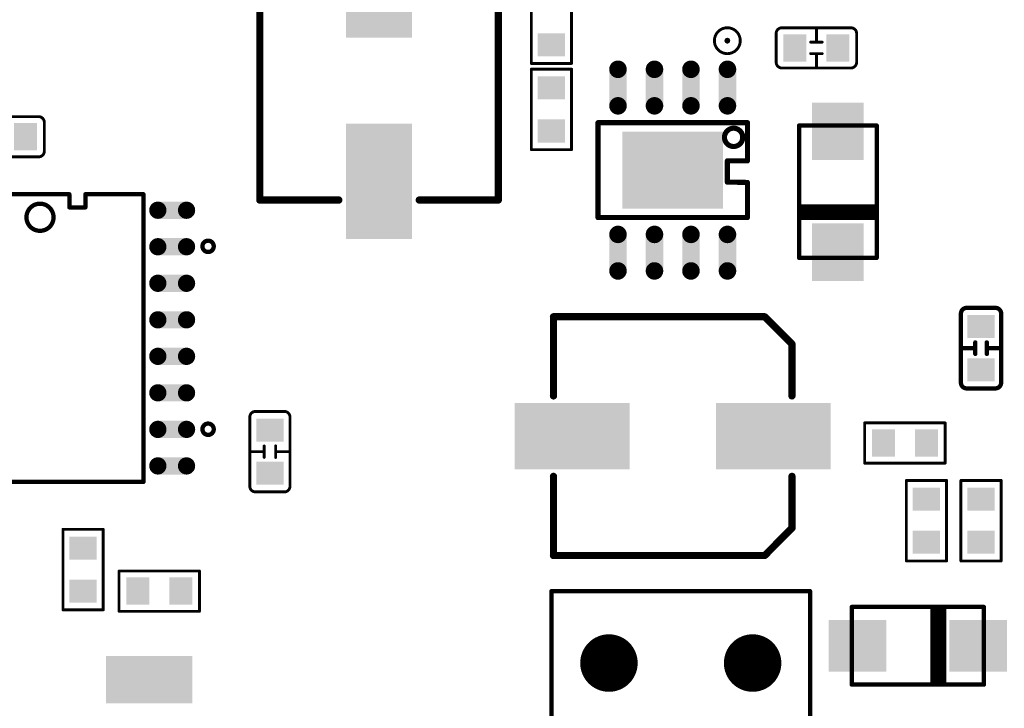
# Model space of a CAD drawing. Extents: x 0 to 713, y 0 to 504.
# Drawn here: x 169 to 203, y 132 to 156 of the extents above; entities that cross this region are included whole.
import ezdxf

# ---------------------------------------------------------------- set-up
doc = ezdxf.new("R2010")
doc.units = 0
doc.header["$MEASUREMENT"] = 0
for name, color, linetype in [('COMP_OUTLINE_TOP', 9, 'CONTINUOUS'), ('LAYNR1', 2, 'CONTINUOUS'), ('PADLAYER_TOP', 3, 'CONTINUOUS'), ('TOOL_TOP', 7, 'CONTINUOUS'), ('TOOLCODE_TOP', 8, 'CONTINUOUS')]:
    doc.layers.add(name, color=color, linetype=linetype)
doc.styles.get("Standard").update_dxf_attribs({"font": 'malgun.ttf'})

msp = doc.modelspace()

# ---------------------------------------------------------------- linework, layer by layer
at = {"layer": 'COMP_OUTLINE_TOP', "color": 7, "const_width": 0.15}
for points in [[(201.967, 145.291, -0.414214), (202.167, 145.491)], [(201.967, 142.891), (201.967, 145.291, -0.414214)], [(203.167, 145.491, -0.414214), (203.367, 145.291)], [(203.367, 145.291), (203.367, 142.891, -0.414214)], [(202.167, 142.691, -0.414214), (201.967, 142.891)], [(203.367, 142.891, -0.414214), (203.167, 142.691)], [(203.167, 142.691), (202.167, 142.691, -0.414214)]]:
    msp.add_lwpolyline(points, format="xyb", dxfattribs=at)
at = {"layer": 'COMP_OUTLINE_TOP', "color": 7, "const_width": 0.075}
for points in [[(201.929, 145.291, 1), (202.004, 145.291, 1)], [(201.929, 145.291, 1), (202.004, 145.291, 1)], [(202.129, 145.491, 1), (202.204, 145.491, 1)], [(202.129, 145.491, 1), (202.204, 145.491, 1)], [(203.129, 145.491, 1), (203.204, 145.491, 1)], [(203.129, 145.491, 1), (203.204, 145.491, 1)], [(203.329, 145.291, 1), (203.404, 145.291, 1)], [(203.329, 145.291, 1), (203.404, 145.291, 1)], [(202.429, 144.291, 1), (202.504, 144.291, 1)], [(202.829, 144.291, 1), (202.904, 144.291, 1)], [(201.929, 144.091, 1), (202.004, 144.091, 1)], [(202.429, 144.091, 1), (202.504, 144.091, 1)], [(202.429, 143.891, 1), (202.504, 143.891, 1)], [(202.829, 144.091, 1), (202.904, 144.091, 1)], [(202.829, 143.891, 1), (202.904, 143.891, 1)], [(203.329, 144.091, 1), (203.404, 144.091, 1)], [(201.929, 142.891, 1), (202.004, 142.891, 1)], [(201.929, 142.891, 1), (202.004, 142.891, 1)], [(203.329, 142.891, 1), (203.404, 142.891, 1)], [(203.329, 142.891, 1), (203.404, 142.891, 1)], [(202.129, 142.691, 1), (202.204, 142.691, 1)], [(202.129, 142.691, 1), (202.204, 142.691, 1)], [(203.129, 142.691, 1), (203.204, 142.691, 1)], [(203.129, 142.691, 1), (203.204, 142.691, 1)]]:
    msp.add_lwpolyline(points, format="xyb", close=True, dxfattribs=at)
at = {"layer": 'COMP_OUTLINE_TOP', "color": 7, "const_width": 0.15}
for points in [[(202.167, 145.491), (203.167, 145.491)], [(202.467, 143.891), (202.467, 144.291)], [(202.867, 144.291), (202.867, 143.891)], [(202.467, 144.091), (201.967, 144.091)], [(202.867, 144.091), (203.367, 144.091)]]:
    msp.add_lwpolyline(points, dxfattribs=at)
at = {"layer": 'LAYNR1', "color": 7}
for points, const_width in [([(177.567, 156.591), (177.567, 149.241)], 0.254), ([(185.867, 149.241), (185.867, 156.591)], 0.254), ([(187.017, 153.991), (187.017, 156.791)], 0.1), ([(188.417, 156.791), (188.417, 153.991)], 0.1), ([(196.937, 154.731), (196.937, 155.231)], 0.1), ([(195.537, 154.031), (195.537, 155.031)], 0.1), ([(196.737, 154.731), (197.137, 154.731)], 0.1), ([(197.137, 154.331), (196.737, 154.331)], 0.1), ([(196.937, 154.331), (196.937, 153.831)], 0.1), ([(188.417, 153.991), (187.017, 153.991)], 0.1), ([(187.017, 150.991), (187.017, 153.791)], 0.1), ([(187.017, 153.791), (188.417, 153.791)], 0.1), ([(188.417, 153.791), (188.417, 150.991)], 0.1), ([(194.537, 151.932), (189.337, 151.932)], 0.178), ([(189.337, 151.932), (189.337, 148.63)], 0.178), ([(194.537, 150.601), (194.537, 151.932)], 0.178), ([(199.037, 151.831), (196.337, 151.831)], 0.15), ([(196.337, 151.831), (196.337, 147.231)], 0.15), ([(199.037, 147.231), (199.037, 151.831)], 0.15), ([(188.417, 150.991), (187.017, 150.991)], 0.1), ([(193.837, 149.863), (193.837, 150.601)], 0.178), ([(193.837, 150.601), (194.537, 150.601)], 0.178), ([(194.537, 149.853), (193.837, 149.863)], 0.178), ([(194.537, 148.63), (194.537, 149.853)], 0.178), ([(168.917, 149.441), (170.938, 149.441)], 0.15), ([(170.938, 149.441), (170.938, 148.986)], 0.15), ([(171.495, 148.986), (171.495, 149.441)], 0.15), ([(171.495, 149.441), (173.517, 149.441)], 0.15), ([(173.517, 149.441), (173.517, 139.441)], 0.15), ([(170.938, 148.986), (171.495, 148.986)], 0.15), ([(177.567, 149.241), (180.317, 149.241)], 0.254), ([(183.117, 149.241), (185.867, 149.241)], 0.254), ([(196.387, 149.018), (198.987, 149.018)], 0.15), ([(189.337, 148.63), (194.537, 148.63)], 0.178), ([(196.387, 148.918), (198.987, 148.918)], 0.15), ([(196.387, 148.818), (198.987, 148.818)], 0.15), ([(196.387, 148.718), (198.987, 148.718)], 0.15), ([(196.387, 148.618), (198.987, 148.618)], 0.15), ([(196.337, 147.231), (199.037, 147.231)], 0.15), ([(195.137, 145.181), (187.787, 145.181)], 0.254), ([(187.787, 145.181), (187.787, 142.431)], 0.254), ([(196.087, 144.231), (195.137, 145.181)], 0.254), ([(196.087, 142.431), (196.087, 144.231)], 0.254), ([(177.417, 141.891), (178.417, 141.891)], 0.1), ([(198.617, 140.091), (198.617, 141.491)], 0.1), ([(198.617, 141.491), (201.417, 141.491)], 0.1), ([(201.417, 141.491), (201.417, 140.091)], 0.1), ([(177.717, 140.491), (177.217, 140.491)], 0.1), ([(177.717, 140.291), (177.717, 140.691)], 0.1), ([(178.117, 140.691), (178.117, 140.291)], 0.1), ([(178.117, 140.491), (178.617, 140.491)], 0.1), ([(201.417, 140.091), (198.617, 140.091)], 0.1), ([(173.517, 139.441), (168.917, 139.441)], 0.15), ([(187.787, 139.631), (187.787, 136.881)], 0.254), ([(196.087, 137.831), (196.087, 139.631)], 0.254), ([(200.067, 136.691), (200.067, 139.491)], 0.1), ([(200.067, 139.491), (201.467, 139.491)], 0.1), ([(201.467, 139.491), (201.467, 136.691)], 0.1), ([(201.967, 136.691), (201.967, 139.491)], 0.1), ([(201.967, 139.491), (203.367, 139.491)], 0.1), ([(203.367, 139.491), (203.367, 136.691)], 0.1), ([(170.717, 134.991), (170.717, 137.791)], 0.1), ([(170.717, 137.791), (172.117, 137.791)], 0.1), ([(172.117, 137.791), (172.117, 134.991)], 0.1), ([(195.137, 136.881), (196.087, 137.831)], 0.254), ([(187.787, 136.881), (195.137, 136.881)], 0.254), ([(201.467, 136.691), (200.067, 136.691)], 0.1), ([(203.367, 136.691), (201.967, 136.691)], 0.1), ([(172.667, 134.941), (172.667, 136.341)], 0.1), ([(172.667, 136.341), (175.467, 136.341)], 0.1), ([(175.467, 136.341), (175.467, 134.941)], 0.1), ([(187.717, 130.641), (187.717, 135.641)], 0.15), ([(187.717, 135.641), (196.717, 135.641)], 0.15), ([(196.717, 135.641), (196.717, 130.641)], 0.15), ([(172.117, 134.991), (170.717, 134.991)], 0.1), ([(202.767, 135.091), (198.167, 135.091)], 0.15), ([(198.167, 135.091), (198.167, 132.391)], 0.15), ([(200.98, 132.441), (200.98, 135.041)], 0.15), ([(201.08, 132.441), (201.08, 135.041)], 0.15), ([(201.18, 132.441), (201.18, 135.041)], 0.15), ([(201.28, 132.441), (201.28, 135.041)], 0.15), ([(201.38, 132.441), (201.38, 135.041)], 0.15), ([(202.767, 132.391), (202.767, 135.091)], 0.15), ([(175.467, 134.941), (172.667, 134.941)], 0.1), ([(198.167, 132.391), (202.767, 132.391)], 0.15)]:
    msp.add_lwpolyline(points, dxfattribs=dict(at, const_width=const_width))
for points, const_width in [([(193.387, 154.781, 1), (194.287, 154.781, 1), (193.387, 154.781)], 0.1), ([(195.537, 155.031, -0.414214), (195.737, 155.231)], 0.1), ([(195.737, 155.231), (198.137, 155.231, -0.414214)], 0.1), ([(198.137, 155.231, -0.414214), (198.337, 155.031)], 0.1), ([(198.337, 155.031), (198.337, 154.031, -0.414214)], 0.1), ([(195.737, 153.831, -0.414214), (195.537, 154.031)], 0.1), ([(198.137, 153.831), (195.737, 153.831, -0.414214)], 0.1), ([(198.337, 154.031, -0.414214), (198.137, 153.831)], 0.1), ([(167.467, 152.141), (169.867, 152.141, -0.414214)], 0.1), ([(169.867, 152.141, -0.414214), (170.067, 151.941)], 0.1), ([(170.067, 151.941), (170.067, 150.941, -0.414214)], 0.1), ([(193.738, 151.42, 1), (194.373, 151.42, 1), (193.738, 151.42)], 0.178), ([(169.867, 150.741), (167.467, 150.741, -0.414214)], 0.1), ([(170.067, 150.941, -0.414214), (169.867, 150.741)], 0.1), ([(169.445, 148.641, 1), (170.388, 148.641, 1), (169.445, 148.641)], 0.15), ([(175.57, 147.631, 1), (175.963, 147.631, 1), (175.57, 147.631)], 0.15), ([(177.217, 141.691, -0.414214), (177.417, 141.891)], 0.1), ([(178.417, 141.891, -0.414214), (178.617, 141.691)], 0.1), ([(175.57, 141.271, 1), (175.963, 141.271, 1), (175.57, 141.271)], 0.15), ([(177.217, 139.291), (177.217, 141.691, -0.414214)], 0.1), ([(178.617, 141.691), (178.617, 139.291, -0.414214)], 0.1), ([(177.417, 139.091, -0.414214), (177.217, 139.291)], 0.1), ([(178.417, 139.091), (177.417, 139.091, -0.414214)], 0.1), ([(178.617, 139.291, -0.414214), (178.417, 139.091)], 0.1)]:
    msp.add_lwpolyline(points, format="xyb", dxfattribs=dict(at, const_width=const_width))
for points, const_width in [([(195.712, 155.231, 1), (195.762, 155.231, 1)], 0.05), ([(195.712, 155.231, 1), (195.762, 155.231, 1)], 0.05), ([(196.912, 155.231, 1), (196.962, 155.231, 1)], 0.05), ([(198.112, 155.231, 1), (198.162, 155.231, 1)], 0.05), ([(198.112, 155.231, 1), (198.162, 155.231, 1)], 0.05), ([(195.512, 155.031, 1), (195.562, 155.031, 1)], 0.05), ([(195.512, 155.031, 1), (195.562, 155.031, 1)], 0.05), ([(198.312, 155.031, 1), (198.362, 155.031, 1)], 0.05), ([(198.312, 155.031, 1), (198.362, 155.031, 1)], 0.05), ([(193.787, 154.781, 1), (193.887, 154.781, 1)], 0.1), ([(196.712, 154.731, 1), (196.762, 154.731, 1)], 0.05), ([(196.912, 154.731, 1), (196.962, 154.731, 1)], 0.05), ([(197.112, 154.731, 1), (197.162, 154.731, 1)], 0.05), ([(196.712, 154.331, 1), (196.762, 154.331, 1)], 0.05), ([(196.912, 154.331, 1), (196.962, 154.331, 1)], 0.05), ([(197.112, 154.331, 1), (197.162, 154.331, 1)], 0.05), ([(186.992, 153.991, 1), (187.042, 153.991, 1)], 0.05), ([(186.992, 153.991, 1), (187.042, 153.991, 1)], 0.05), ([(188.392, 153.991, 1), (188.442, 153.991, 1)], 0.05), ([(188.392, 153.991, 1), (188.442, 153.991, 1)], 0.05), ([(195.512, 154.031, 1), (195.562, 154.031, 1)], 0.05), ([(195.512, 154.031, 1), (195.562, 154.031, 1)], 0.05), ([(195.712, 153.831, 1), (195.762, 153.831, 1)], 0.05), ([(195.712, 153.831, 1), (195.762, 153.831, 1)], 0.05), ([(196.912, 153.831, 1), (196.962, 153.831, 1)], 0.05), ([(198.112, 153.831, 1), (198.162, 153.831, 1)], 0.05), ([(198.112, 153.831, 1), (198.162, 153.831, 1)], 0.05), ([(198.312, 154.031, 1), (198.362, 154.031, 1)], 0.05), ([(198.312, 154.031, 1), (198.362, 154.031, 1)], 0.05), ([(186.992, 153.791, 1), (187.042, 153.791, 1)], 0.05), ([(186.992, 153.791, 1), (187.042, 153.791, 1)], 0.05), ([(188.392, 153.791, 1), (188.442, 153.791, 1)], 0.05), ([(188.392, 153.791, 1), (188.442, 153.791, 1)], 0.05), ([(169.842, 152.141, 1), (169.892, 152.141, 1)], 0.05), ([(169.842, 152.141, 1), (169.892, 152.141, 1)], 0.05), ([(170.042, 151.941, 1), (170.092, 151.941, 1)], 0.05), ([(170.042, 151.941, 1), (170.092, 151.941, 1)], 0.05), ([(189.292, 151.932, 1), (189.381, 151.932, 1)], 0.0889), ([(189.292, 151.932, 1), (189.381, 151.932, 1)], 0.0889), ([(194.492, 151.932, 1), (194.581, 151.932, 1)], 0.0889), ([(194.492, 151.932, 1), (194.581, 151.932, 1)], 0.0889), ([(196.299, 151.831, 1), (196.374, 151.831, 1)], 0.075), ([(196.299, 151.831, 1), (196.374, 151.831, 1)], 0.075), ([(198.999, 151.831, 1), (199.074, 151.831, 1)], 0.075), ([(198.999, 151.831, 1), (199.074, 151.831, 1)], 0.075), ([(169.842, 150.741, 1), (169.892, 150.741, 1)], 0.05), ([(169.842, 150.741, 1), (169.892, 150.741, 1)], 0.05), ([(170.042, 150.941, 1), (170.092, 150.941, 1)], 0.05), ([(170.042, 150.941, 1), (170.092, 150.941, 1)], 0.05), ([(186.992, 150.991, 1), (187.042, 150.991, 1)], 0.05), ([(186.992, 150.991, 1), (187.042, 150.991, 1)], 0.05), ([(188.392, 150.991, 1), (188.442, 150.991, 1)], 0.05), ([(188.392, 150.991, 1), (188.442, 150.991, 1)], 0.05), ([(193.792, 150.601, 1), (193.881, 150.601, 1)], 0.0889), ([(193.792, 150.601, 1), (193.881, 150.601, 1)], 0.0889), ([(194.492, 150.601, 1), (194.581, 150.601, 1)], 0.0889), ([(194.492, 150.601, 1), (194.581, 150.601, 1)], 0.0889), ([(193.792, 149.863, 1), (193.881, 149.863, 1)], 0.0889), ([(193.792, 149.863, 1), (193.881, 149.863, 1)], 0.0889), ([(194.492, 149.853, 1), (194.581, 149.853, 1)], 0.0889), ([(194.492, 149.853, 1), (194.581, 149.853, 1)], 0.0889), ([(170.9, 149.441, 1), (170.975, 149.441, 1)], 0.075), ([(170.9, 149.441, 1), (170.975, 149.441, 1)], 0.075), ([(171.458, 149.441, 1), (171.533, 149.441, 1)], 0.075), ([(171.458, 149.441, 1), (171.533, 149.441, 1)], 0.075), ([(173.479, 149.441, 1), (173.554, 149.441, 1)], 0.075), ([(173.479, 149.441, 1), (173.554, 149.441, 1)], 0.075), ([(170.9, 148.986, 1), (170.975, 148.986, 1)], 0.075), ([(170.9, 148.986, 1), (170.975, 148.986, 1)], 0.075), ([(171.458, 148.986, 1), (171.533, 148.986, 1)], 0.075), ([(171.458, 148.986, 1), (171.533, 148.986, 1)], 0.075), ([(177.503, 149.241, 1), (177.63, 149.241, 1)], 0.127), ([(177.503, 149.241, 1), (177.63, 149.241, 1)], 0.127), ([(180.253, 149.241, 1), (180.38, 149.241, 1)], 0.127), ([(183.053, 149.241, 1), (183.18, 149.241, 1)], 0.127), ([(185.803, 149.241, 1), (185.93, 149.241, 1)], 0.127), ([(185.803, 149.241, 1), (185.93, 149.241, 1)], 0.127), ([(196.349, 149.018, 1), (196.424, 149.018, 1)], 0.075), ([(198.949, 149.018, 1), (199.024, 149.018, 1)], 0.075), ([(189.292, 148.63, 1), (189.381, 148.63, 1)], 0.0889), ([(189.292, 148.63, 1), (189.381, 148.63, 1)], 0.0889), ([(194.492, 148.63, 1), (194.581, 148.63, 1)], 0.0889), ([(194.492, 148.63, 1), (194.581, 148.63, 1)], 0.0889), ([(196.349, 148.918, 1), (196.424, 148.918, 1)], 0.075), ([(196.349, 148.818, 1), (196.424, 148.818, 1)], 0.075), ([(196.349, 148.718, 1), (196.424, 148.718, 1)], 0.075), ([(198.949, 148.918, 1), (199.024, 148.918, 1)], 0.075), ([(198.949, 148.818, 1), (199.024, 148.818, 1)], 0.075), ([(198.949, 148.718, 1), (199.024, 148.718, 1)], 0.075), ([(196.349, 148.618, 1), (196.424, 148.618, 1)], 0.075), ([(198.949, 148.618, 1), (199.024, 148.618, 1)], 0.075), ([(196.299, 147.231, 1), (196.374, 147.231, 1)], 0.075), ([(196.299, 147.231, 1), (196.374, 147.231, 1)], 0.075), ([(198.999, 147.231, 1), (199.074, 147.231, 1)], 0.075), ([(198.999, 147.231, 1), (199.074, 147.231, 1)], 0.075), ([(187.723, 145.181, 1), (187.85, 145.181, 1)], 0.127), ([(187.723, 145.181, 1), (187.85, 145.181, 1)], 0.127), ([(195.073, 145.181, 1), (195.2, 145.181, 1)], 0.127), ([(195.073, 145.181, 1), (195.2, 145.181, 1)], 0.127), ([(196.023, 144.231, 1), (196.15, 144.231, 1)], 0.127), ([(196.023, 144.231, 1), (196.15, 144.231, 1)], 0.127), ([(187.723, 142.431, 1), (187.85, 142.431, 1)], 0.127), ([(196.023, 142.431, 1), (196.15, 142.431, 1)], 0.127), ([(177.392, 141.891, 1), (177.442, 141.891, 1)], 0.05), ([(177.392, 141.891, 1), (177.442, 141.891, 1)], 0.05), ([(178.392, 141.891, 1), (178.442, 141.891, 1)], 0.05), ([(178.392, 141.891, 1), (178.442, 141.891, 1)], 0.05), ([(177.192, 141.691, 1), (177.242, 141.691, 1)], 0.05), ([(177.192, 141.691, 1), (177.242, 141.691, 1)], 0.05), ([(178.592, 141.691, 1), (178.642, 141.691, 1)], 0.05), ([(178.592, 141.691, 1), (178.642, 141.691, 1)], 0.05), ([(198.592, 141.491, 1), (198.642, 141.491, 1)], 0.05), ([(198.592, 141.491, 1), (198.642, 141.491, 1)], 0.05), ([(201.392, 141.491, 1), (201.442, 141.491, 1)], 0.05), ([(201.392, 141.491, 1), (201.442, 141.491, 1)], 0.05), ([(177.192, 140.491, 1), (177.242, 140.491, 1)], 0.05), ([(177.692, 140.691, 1), (177.742, 140.691, 1)], 0.05), ([(177.692, 140.491, 1), (177.742, 140.491, 1)], 0.05), ([(178.092, 140.691, 1), (178.142, 140.691, 1)], 0.05), ([(178.092, 140.491, 1), (178.142, 140.491, 1)], 0.05), ([(178.592, 140.491, 1), (178.642, 140.491, 1)], 0.05), ([(177.692, 140.291, 1), (177.742, 140.291, 1)], 0.05), ([(178.092, 140.291, 1), (178.142, 140.291, 1)], 0.05), ([(198.592, 140.091, 1), (198.642, 140.091, 1)], 0.05), ([(198.592, 140.091, 1), (198.642, 140.091, 1)], 0.05), ([(201.392, 140.091, 1), (201.442, 140.091, 1)], 0.05), ([(201.392, 140.091, 1), (201.442, 140.091, 1)], 0.05), ([(173.479, 139.441, 1), (173.554, 139.441, 1)], 0.075), ([(173.479, 139.441, 1), (173.554, 139.441, 1)], 0.075), ([(187.723, 139.631, 1), (187.85, 139.631, 1)], 0.127), ([(196.023, 139.631, 1), (196.15, 139.631, 1)], 0.127), ([(200.042, 139.491, 1), (200.092, 139.491, 1)], 0.05), ([(200.042, 139.491, 1), (200.092, 139.491, 1)], 0.05), ([(201.442, 139.491, 1), (201.492, 139.491, 1)], 0.05), ([(201.442, 139.491, 1), (201.492, 139.491, 1)], 0.05), ([(201.942, 139.491, 1), (201.992, 139.491, 1)], 0.05), ([(201.942, 139.491, 1), (201.992, 139.491, 1)], 0.05), ([(203.342, 139.491, 1), (203.392, 139.491, 1)], 0.05), ([(203.342, 139.491, 1), (203.392, 139.491, 1)], 0.05), ([(177.192, 139.291, 1), (177.242, 139.291, 1)], 0.05), ([(177.192, 139.291, 1), (177.242, 139.291, 1)], 0.05), ([(177.392, 139.091, 1), (177.442, 139.091, 1)], 0.05), ([(177.392, 139.091, 1), (177.442, 139.091, 1)], 0.05), ([(178.392, 139.091, 1), (178.442, 139.091, 1)], 0.05), ([(178.392, 139.091, 1), (178.442, 139.091, 1)], 0.05), ([(178.592, 139.291, 1), (178.642, 139.291, 1)], 0.05), ([(178.592, 139.291, 1), (178.642, 139.291, 1)], 0.05), ([(170.692, 137.791, 1), (170.742, 137.791, 1)], 0.05), ([(170.692, 137.791, 1), (170.742, 137.791, 1)], 0.05), ([(172.092, 137.791, 1), (172.142, 137.791, 1)], 0.05), ([(172.092, 137.791, 1), (172.142, 137.791, 1)], 0.05), ([(196.023, 137.831, 1), (196.15, 137.831, 1)], 0.127), ([(196.023, 137.831, 1), (196.15, 137.831, 1)], 0.127), ([(187.723, 136.881, 1), (187.85, 136.881, 1)], 0.127), ([(187.723, 136.881, 1), (187.85, 136.881, 1)], 0.127), ([(195.073, 136.881, 1), (195.2, 136.881, 1)], 0.127), ([(195.073, 136.881, 1), (195.2, 136.881, 1)], 0.127), ([(200.042, 136.691, 1), (200.092, 136.691, 1)], 0.05), ([(200.042, 136.691, 1), (200.092, 136.691, 1)], 0.05), ([(201.442, 136.691, 1), (201.492, 136.691, 1)], 0.05), ([(201.442, 136.691, 1), (201.492, 136.691, 1)], 0.05), ([(201.942, 136.691, 1), (201.992, 136.691, 1)], 0.05), ([(201.942, 136.691, 1), (201.992, 136.691, 1)], 0.05), ([(203.342, 136.691, 1), (203.392, 136.691, 1)], 0.05), ([(203.342, 136.691, 1), (203.392, 136.691, 1)], 0.05), ([(172.642, 136.341, 1), (172.692, 136.341, 1)], 0.05), ([(172.642, 136.341, 1), (172.692, 136.341, 1)], 0.05), ([(175.442, 136.341, 1), (175.492, 136.341, 1)], 0.05), ([(175.442, 136.341, 1), (175.492, 136.341, 1)], 0.05), ([(187.679, 135.641, 1), (187.754, 135.641, 1)], 0.075), ([(187.679, 135.641, 1), (187.754, 135.641, 1)], 0.075), ([(196.679, 135.641, 1), (196.754, 135.641, 1)], 0.075), ([(196.679, 135.641, 1), (196.754, 135.641, 1)], 0.075), ([(170.692, 134.991, 1), (170.742, 134.991, 1)], 0.05), ([(170.692, 134.991, 1), (170.742, 134.991, 1)], 0.05), ([(172.092, 134.991, 1), (172.142, 134.991, 1)], 0.05), ([(172.092, 134.991, 1), (172.142, 134.991, 1)], 0.05), ([(198.129, 135.091, 1), (198.204, 135.091, 1)], 0.075), ([(198.129, 135.091, 1), (198.204, 135.091, 1)], 0.075), ([(200.942, 135.041, 1), (201.017, 135.041, 1)], 0.075), ([(201.042, 135.041, 1), (201.117, 135.041, 1)], 0.075), ([(201.142, 135.041, 1), (201.217, 135.041, 1)], 0.075), ([(201.242, 135.041, 1), (201.317, 135.041, 1)], 0.075), ([(201.342, 135.041, 1), (201.417, 135.041, 1)], 0.075), ([(202.729, 135.091, 1), (202.804, 135.091, 1)], 0.075), ([(202.729, 135.091, 1), (202.804, 135.091, 1)], 0.075), ([(172.642, 134.941, 1), (172.692, 134.941, 1)], 0.05), ([(172.642, 134.941, 1), (172.692, 134.941, 1)], 0.05), ([(175.442, 134.941, 1), (175.492, 134.941, 1)], 0.05), ([(175.442, 134.941, 1), (175.492, 134.941, 1)], 0.05), ([(198.129, 132.391, 1), (198.204, 132.391, 1)], 0.075), ([(198.129, 132.391, 1), (198.204, 132.391, 1)], 0.075), ([(200.942, 132.441, 1), (201.017, 132.441, 1)], 0.075), ([(201.042, 132.441, 1), (201.117, 132.441, 1)], 0.075), ([(201.142, 132.441, 1), (201.217, 132.441, 1)], 0.075), ([(201.242, 132.441, 1), (201.317, 132.441, 1)], 0.075), ([(201.342, 132.441, 1), (201.417, 132.441, 1)], 0.075), ([(202.729, 132.391, 1), (202.804, 132.391, 1)], 0.075), ([(202.729, 132.391, 1), (202.804, 132.391, 1)], 0.075)]:
    msp.add_lwpolyline(points, format="xyb", close=True, dxfattribs=dict(at, const_width=const_width))
at = {"layer": 'PADLAYER_TOP', "color": 7}
for points, const_width in [([(189.879, 153.786, 1), (190.184, 153.786, 1)], 0.305), ([(191.149, 153.786, 1), (191.454, 153.786, 1)], 0.305), ([(192.419, 153.786, 1), (192.724, 153.786, 1)], 0.305), ([(193.689, 153.786, 1), (193.994, 153.786, 1)], 0.305), ([(189.879, 152.516, 1), (190.184, 152.516, 1)], 0.305), ([(191.149, 152.516, 1), (191.454, 152.516, 1)], 0.305), ([(192.419, 152.516, 1), (192.724, 152.516, 1)], 0.305), ([(193.689, 152.516, 1), (193.994, 152.516, 1)], 0.305), ([(173.867, 148.886, 1), (174.167, 148.886, 1)], 0.3), ([(174.867, 148.886, 1), (175.167, 148.886, 1)], 0.3), ([(189.879, 148.045, 1), (190.184, 148.045, 1)], 0.305), ([(191.149, 148.045, 1), (191.454, 148.045, 1)], 0.305), ([(192.419, 148.045, 1), (192.724, 148.045, 1)], 0.305), ([(193.689, 148.045, 1), (193.994, 148.045, 1)], 0.305), ([(173.867, 147.616, 1), (174.167, 147.616, 1)], 0.3), ([(174.867, 147.616, 1), (175.167, 147.616, 1)], 0.3), ([(189.879, 146.775, 1), (190.184, 146.775, 1)], 0.305), ([(191.149, 146.775, 1), (191.454, 146.775, 1)], 0.305), ([(192.419, 146.775, 1), (192.724, 146.775, 1)], 0.305), ([(193.689, 146.775, 1), (193.994, 146.775, 1)], 0.305), ([(173.867, 146.346, 1), (174.167, 146.346, 1)], 0.3), ([(174.867, 146.346, 1), (175.167, 146.346, 1)], 0.3), ([(173.867, 145.076, 1), (174.167, 145.076, 1)], 0.3), ([(174.867, 145.076, 1), (175.167, 145.076, 1)], 0.3), ([(173.867, 143.806, 1), (174.167, 143.806, 1)], 0.3), ([(174.867, 143.806, 1), (175.167, 143.806, 1)], 0.3), ([(173.867, 142.536, 1), (174.167, 142.536, 1)], 0.3), ([(174.867, 142.536, 1), (175.167, 142.536, 1)], 0.3), ([(173.867, 141.266, 1), (174.167, 141.266, 1)], 0.3), ([(174.867, 141.266, 1), (175.167, 141.266, 1)], 0.3), ([(173.867, 139.996, 1), (174.167, 139.996, 1)], 0.3), ([(174.867, 139.996, 1), (175.167, 139.996, 1)], 0.3), ([(189.217, 133.141, 1), (190.217, 133.141, 1)], 1), ([(194.217, 133.141, 1), (195.217, 133.141, 1)], 1)]:
    msp.add_lwpolyline(points, format="xyb", close=True, dxfattribs=dict(at, const_width=const_width))
for points in [[(182.867, 154.891), (182.867, 158.891), (180.567, 154.891), (180.567, 158.891)], [(188.192, 155.041), (187.242, 155.041), (188.192, 154.241), (187.242, 154.241)], [(196.587, 154.056), (196.587, 155.006), (195.787, 154.056), (195.787, 155.006)], [(198.087, 154.056), (198.087, 155.006), (197.287, 154.056), (197.287, 155.006)], [(188.192, 153.541), (187.242, 153.541), (188.192, 152.741), (187.242, 152.741)], [(189.727, 153.786), (189.727, 152.516), (190.336, 153.786), (190.336, 152.516)], [(190.997, 153.786), (190.997, 152.516), (191.606, 153.786), (191.606, 152.516)], [(192.267, 153.786), (192.267, 152.516), (192.876, 153.786), (192.876, 152.516)], [(193.537, 153.786), (193.537, 152.516), (194.146, 153.786), (194.146, 152.516)], [(198.587, 150.631), (198.587, 152.631), (196.787, 150.631), (196.787, 152.631)], [(169.817, 150.966), (169.817, 151.916), (169.017, 150.966), (169.017, 151.916)], [(182.867, 147.891), (182.867, 151.891), (180.567, 147.891), (180.567, 151.891)], [(188.192, 152.041), (187.242, 152.041), (188.192, 151.241), (187.242, 151.241)], [(193.687, 151.616), (190.187, 151.616), (193.687, 148.946), (190.187, 148.946)], [(174.017, 148.586), (175.017, 148.586), (174.017, 149.186), (175.017, 149.186)], [(198.587, 146.431), (198.587, 148.431), (196.787, 146.431), (196.787, 148.431)], [(189.727, 148.045), (189.727, 146.775), (190.336, 148.045), (190.336, 146.775)], [(190.997, 148.045), (190.997, 146.775), (191.606, 148.045), (191.606, 146.775)], [(192.267, 148.045), (192.267, 146.775), (192.876, 148.045), (192.876, 146.775)], [(193.537, 148.045), (193.537, 146.775), (194.146, 148.045), (194.146, 146.775)], [(174.017, 147.316), (175.017, 147.316), (174.017, 147.916), (175.017, 147.916)], [(174.017, 146.046), (175.017, 146.046), (174.017, 146.646), (175.017, 146.646)], [(174.017, 144.776), (175.017, 144.776), (174.017, 145.376), (175.017, 145.376)], [(202.192, 144.441), (203.142, 144.441), (202.192, 145.241), (203.142, 145.241)], [(174.017, 143.506), (175.017, 143.506), (174.017, 144.106), (175.017, 144.106)], [(202.192, 142.941), (203.142, 142.941), (202.192, 143.741), (203.142, 143.741)], [(174.017, 142.236), (175.017, 142.236), (174.017, 142.836), (175.017, 142.836)], [(186.437, 139.881), (190.437, 139.881), (186.437, 142.181), (190.437, 142.181)], [(193.437, 139.881), (197.437, 139.881), (193.437, 142.181), (197.437, 142.181)], [(174.017, 140.966), (175.017, 140.966), (174.017, 141.566), (175.017, 141.566)], [(177.442, 140.841), (178.392, 140.841), (177.442, 141.641), (178.392, 141.641)], [(198.867, 141.266), (198.867, 140.316), (199.667, 141.266), (199.667, 140.316)], [(200.367, 141.266), (200.367, 140.316), (201.167, 141.266), (201.167, 140.316)], [(174.017, 139.696), (175.017, 139.696), (174.017, 140.296), (175.017, 140.296)], [(177.442, 139.341), (178.392, 139.341), (177.442, 140.141), (178.392, 140.141)], [(201.242, 139.241), (200.292, 139.241), (201.242, 138.441), (200.292, 138.441)], [(202.192, 138.441), (203.142, 138.441), (202.192, 139.241), (203.142, 139.241)], [(170.942, 136.741), (171.892, 136.741), (170.942, 137.541), (171.892, 137.541)], [(201.242, 137.741), (200.292, 137.741), (201.242, 136.941), (200.292, 136.941)], [(202.192, 136.941), (203.142, 136.941), (202.192, 137.741), (203.142, 137.741)], [(170.942, 135.241), (171.892, 135.241), (170.942, 136.041), (171.892, 136.041)], [(172.917, 136.116), (172.917, 135.166), (173.717, 136.116), (173.717, 135.166)], [(174.417, 136.116), (174.417, 135.166), (175.217, 136.116), (175.217, 135.166)], [(199.367, 134.641), (197.367, 134.641), (199.367, 132.841), (197.367, 132.841)], [(203.567, 134.641), (201.567, 134.641), (203.567, 132.841), (201.567, 132.841)], [(172.218, 131.74), (175.215, 131.74), (172.218, 133.391), (175.215, 133.391)]]:
    msp.add_solid(points, dxfattribs=at)
at = {"layer": 'TOOL_TOP', "color": 7, "const_width": 0.15}
for points in [[(189.217, 133.141, 1), (190.217, 133.141, 1), (189.217, 133.141)], [(194.217, 133.141, 1), (195.217, 133.141, 1), (194.217, 133.141)]]:
    msp.add_lwpolyline(points, format="xyb", dxfattribs=at)

# ---------------------------------------------------------------- texts
at = {"layer": 'TOOLCODE_TOP', "color": 7}
for p in [(189.192, 132.891), (194.192, 132.891)]:
    msp.add_text('T00', height=0.5, dxfattribs=at).set_placement(p)

doc.saveas('drawing.dxf')
